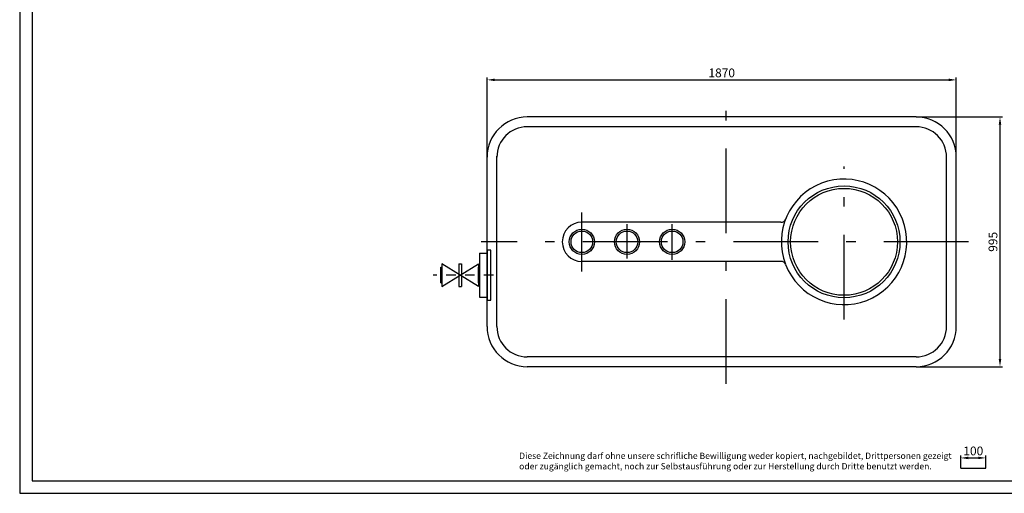
# Model space of a CAD drawing. Extents: x 24444 to 44039, y 18400 to 58833.
# Drawn here: x 38099 to 42023, y 54253 to 56140 of the extents above; entities that cross this region are included whole.
import ezdxf

# ---------------------------------------------------------------- set-up
doc = ezdxf.new("R2010")
doc.units = 0
doc.header["$LTSCALE"] = 150
doc.header["$MEASUREMENT"] = 0
doc.header["$PDMODE"] = 3
doc.header["$PDSIZE"] = 50
for name, pattern in [('AUSGEZOGEN', [0]), ('MegaCAD_LTYPE4', [4, 2.25, -0.75, 0.25, -0.75]), ('STRICHPUNKT2', [0.5, 0.25, -0.125, 0, -0.125])]:
    doc.linetypes.add(name, pattern=pattern)
for name, color, linetype in [('DEH_3_Bemaßung_Beschriftung', 5, 'Continuous'), ('DEH_Blattrahmen', 250, 'Continuous'), ('DEH_PE HD 2500 DF', 250, 'Continuous'), ('DEH_Untere Verbindungsleitung', 140, 'Continuous'), ('DEH_Untere Verbindungsleitung_Mittellinie', 140, 'STRICHPUNKT2')]:
    doc.layers.add(name, color=color, linetype=linetype)
doc.styles.add('Arial', font='arial.ttf')
doc.dimstyles.new('M1-10', dxfattribs={"dimscale": 10, "dimtxt": 3.5, "dimasz": 3, "dimexe": 1, "dimexo": 0, "dimgap": 1, "dimtad": 1, "dimdec": 0, "dimrnd": 1, "dimzin": 0, "dimdsep": 46, "dimtxsty": 'Arial', "dimcen": 1, "dimclrd": 256, "dimclre": 256, "dimclrt": 256, "dimadec": 0, "dimazin": 0, "dimtfac": 1, "dimtdec": 0, "dimtmove": 2, "dimatfit": 0, "dimfxl": 1, "dimtolj": 1, "dimtzin": 0, "dimlwd": -1, "dimarcsym": 0})

# ---------------------------------------------------------------- blocks, each defined once
blk = doc.blocks.new('*D5')
at = {"layer": 'Defpoints', "color": 0, "transparency": 16777216}
for p in [(27928.5, 54785.9), (27828.5, 54745.5), (27928.5, 54745.5)]:
    blk.add_point(p, dxfattribs=at)
at = {"layer": 'DEH_Blattrahmen', "lineweight": -2, "transparency": 16777216}
for p, q in [((27828.5, 54745.5), (27828.5, 54795.9)), ((27928.5, 54745.5), (27928.5, 54795.9))]:
    blk.add_line(p, q, dxfattribs=at)
at = {"layer": 'DEH_Blattrahmen', "transparency": 16777216}
blk.add_line((27858.5, 54785.9), (27898.5, 54785.9), dxfattribs=at)
for points in [[(27858.5, 54790.9), (27858.5, 54780.9), (27828.5, 54785.9)], [(27898.5, 54790.9), (27898.5, 54780.9), (27928.5, 54785.9)]]:
    blk.add_solid(points, dxfattribs=at)
at = {"layer": 'DEH_Blattrahmen', "transparency": 16777216, "insert": (27878.5, 54813.7), "char_height": 35, "attachment_point": 5, "style": 'Arial'}
blk.add_mtext('\\A1;100', dxfattribs=at)
blk = doc.blocks.new('PE HD 2500 DF_DS')
at = {"layer": 'DEH_PE HD 2500 DF', "linetype": 'MegaCAD_LTYPE4'}
for p, q in [((0, -68.6), (0, 1072.8)), ((470, 188.4), (470, 797.9)), ((-575, 379.4), (-575, 614.8)), ((-575, 431.3), (-575, 565.2)), ((-395, 431.3), (-395, 567.6)), ((-215, 426.4), (-215, 567.6)), ((966.6, 497.5), (-975.8, 497.5))]:
    blk.add_line(p, q, dxfattribs=at)
at = {"layer": 'DEH_PE HD 2500 DF', "linetype": 'AUSGEZOGEN'}
for p, q in [((757.5, 995), (-792.5, 995)), ((757.5, 956), (-792.5, 956)), ((-952.5, 160), (-952.5, 835)), ((-913.5, 160), (-913.5, 839.3)), ((878.5, 160), (878.5, 835)), ((917.5, 160), (917.5, 835)), ((218.4, 575.5), (-575, 575.5)), ((218.4, 419.5), (-575, 419.5)), ((757.5, 39), (-792.5, 39)), ((757.5, 0), (-792.5, 0))]:
    blk.add_line(p, q, dxfattribs=at)
at = {"layer": 'DEH_PE HD 2500 DF'}
blk.add_lwpolyline([(-937.5, 264.5), (-937.5, 464.5), (-952.5, 464.5), (-952.5, 264.5)], close=True, dxfattribs=at)
at = {"layer": 'DEH_PE HD 2500 DF', "linetype": 'AUSGEZOGEN'}
for centre, radius in [((470, 497.5), 223), ((470, 497.5), 213), ((-575, 497.5), 50), ((-575, 497.5), 43), ((-395, 497.5), 50), ((-395, 497.5), 43), ((-215, 497.5), 50), ((-215, 497.5), 43)]:
    blk.add_circle(centre, radius, dxfattribs=at)
for centre, radius, start, end in [((-792.5, 835), 160, 90, 180), ((757.5, 835), 160, 0, 90), ((-792.5, 835), 121, 90, 180), ((757.5, 835), 121, 0, 90), ((470, 497.5), 250, 201.2823, 200.9042), ((-575, 497.5), 78, 90, 270), ((218.4, 595.5), 20, 270, 338.7177), ((218.4, 399.5), 20, 21.2823, 90), ((-792.5, 160), 160, 180, 270), ((-792.5, 160), 121, 180, 270), ((757.5, 160), 160, 270, 0), ((757.5, 160), 121, 270, 0)]:
    blk.add_arc(centre, radius, start, end, dxfattribs=at)
blk = doc.blocks.new('*D98')
at = {"layer": 'Defpoints', "color": 0, "transparency": 16777216}
for p in [(41831.6, 55900.1), (39961.6, 55592.2), (41831.6, 55592.2)]:
    blk.add_point(p, dxfattribs=at)
at = {"layer": 'DEH_3_Bemaßung_Beschriftung', "lineweight": -2, "transparency": 16777216}
for p, q in [((39961.6, 55592.2), (39961.6, 55910.1)), ((41831.6, 55592.2), (41831.6, 55910.1))]:
    blk.add_line(p, q, dxfattribs=at)
at = {"layer": 'DEH_3_Bemaßung_Beschriftung', "transparency": 16777216}
blk.add_line((39991.6, 55900.1), (41801.6, 55900.1), dxfattribs=at)
for points in [[(39991.6, 55905.1), (39991.6, 55895.1), (39961.6, 55900.1)], [(41801.6, 55905.1), (41801.6, 55895.1), (41831.6, 55900.1)]]:
    blk.add_solid(points, dxfattribs=at)
at = {"layer": 'DEH_3_Bemaßung_Beschriftung', "transparency": 16777216, "insert": (40896.6, 55927.9), "char_height": 35, "attachment_point": 5, "style": 'Arial'}
blk.add_mtext('\\A1;1870', dxfattribs=at)
blk = doc.blocks.new('*D99')
at = {"layer": 'Defpoints', "color": 0, "transparency": 16777216}
for p in [(41671.6, 55752.2), (41671.6, 54757.2), (42005.6, 54757.2)]:
    blk.add_point(p, dxfattribs=at)
at = {"layer": 'DEH_3_Bemaßung_Beschriftung', "lineweight": -2, "transparency": 16777216}
for p, q in [((41671.6, 55752.2), (42015.6, 55752.2)), ((41671.6, 54757.2), (42015.6, 54757.2))]:
    blk.add_line(p, q, dxfattribs=at)
at = {"layer": 'DEH_3_Bemaßung_Beschriftung', "transparency": 16777216}
blk.add_line((42005.6, 55722.2), (42005.6, 54787.2), dxfattribs=at)
for points in [[(42000.6, 55722.2), (42010.6, 55722.2), (42005.6, 55752.2)], [(42000.6, 54787.2), (42010.6, 54787.2), (42005.6, 54757.2)]]:
    blk.add_solid(points, dxfattribs=at)
at = {"layer": 'DEH_3_Bemaßung_Beschriftung', "transparency": 16777216, "insert": (41977.7, 55254.7), "char_height": 35, "attachment_point": 5, "rotation": 90, "style": 'Arial'}
blk.add_mtext('\\A1;995', dxfattribs=at)
blk = doc.blocks.new('Blattrahmen DIN A4 1_20 mit Rand QF')
at = {"layer": 'DEH_Blattrahmen'}
blk.add_line((3750.5, 100.5), (3850.5, 100.5), dxfattribs=at)
for points in [[(0, 0), (5940, 0), (5940, 4200), (0, 4200)], [(50, 4000), (50, 50), (5890, 50), (5890, 4000)]]:
    blk.add_lwpolyline(points, close=True, dxfattribs=at)
at = {"layer": 'DEH_Blattrahmen', "insert": (1990.6, 161.9), "char_height": 25, "width": 4945.724, "attachment_point": 1, "style": 'Arial'}
blk.add_mtext('Diese Zeichnung darf ohne unsere schrifliche Bewilligung weder kopiert, nachgebildet, Drittpersonen gezeigt\\Poder zugänglich gemacht, noch zur Selbstausführung oder zur Herstellung durch Dritte benutzt werden.', dxfattribs=at)
at = {"layer": 'DEH_Blattrahmen'}
dim = blk.add_linear_dim(base=(3850.5, 140.9), p1=(3750.5, 100.5), p2=(3850.5, 100.5), dimstyle='M1-10', dxfattribs=at)
dim.commit()
dim.dimension.update_dxf_attribs({"geometry": '*D5', "text_midpoint": (3800.5, 168.7), "insert": (-24078, -54645)})

msp = doc.modelspace()

# ---------------------------------------------------------------- linework, layer by layer
at = {"layer": 'DEH_Untere Verbindungsleitung'}
for p, q in [((39931.6, 55209.8), (39931.6, 55034.8)), ((39931.6, 55209.8), (39961.6, 55209.8)), ((39961.6, 55034.8), (39961.6, 55209.8)), ((39776.6, 55090.8), (39776.6, 55153.8)), ((39776.6, 55153.8), (39781.6, 55153.8)), ((39781.6, 55167.3), (39781.6, 55077.3)), ((39926.6, 55077.3), (39781.6, 55167.3)), ((39781.6, 55077.3), (39926.6, 55167.3)), ((39849.1, 55167.3), (39849.1, 55077.3)), ((39849.1, 55167.3), (39859.1, 55167.3)), ((39859.1, 55167.3), (39859.1, 55077.3)), ((39926.6, 55167.3), (39926.6, 55077.3)), ((39926.6, 55090.8), (39926.6, 55153.8)), ((39926.6, 55153.8), (39931.6, 55153.8)), ((39776.6, 55090.8), (39781.6, 55090.8)), ((39849.1, 55077.3), (39859.1, 55077.3)), ((39926.6, 55090.8), (39931.6, 55090.8)), ((39931.6, 55034.8), (39961.6, 55034.8))]:
    msp.add_line(p, q, dxfattribs=at)
at = {"layer": 'DEH_Untere Verbindungsleitung_Mittellinie'}
msp.add_line((39986.6, 55122.3), (39746.6, 55122.3), dxfattribs=at)

# ---------------------------------------------------------------- block references
at = {"layer": 'DEH_Blattrahmen'}
msp.add_blockref('Blattrahmen DIN A4 1_20 mit Rand QF', (38098.7, 54252.7), dxfattribs=at)
at = {"layer": 'DEH_PE HD 2500 DF'}
msp.add_blockref('PE HD 2500 DF_DS', (40914.1, 54757.2), dxfattribs=at)

# ---------------------------------------------------------------- dimensions: what is measured, and where the dimension line sits
at = {"layer": 'DEH_3_Bemaßung_Beschriftung'}
dim = msp.add_linear_dim(base=(41831.6, 55900.1), p1=(39961.6, 55592.2), p2=(41831.6, 55592.2), dimstyle='M1-10', dxfattribs=at)
dim.commit()
dim.dimension.update_dxf_attribs({"geometry": '*D98', "text_midpoint": (40896.6, 55927.9)})
dim = msp.add_linear_dim(base=(42005.6, 54757.2), p1=(41671.6, 55752.2), p2=(41671.6, 54757.2), angle=90, dimstyle='M1-10', dxfattribs=at)
dim.commit()
dim.dimension.update_dxf_attribs({"geometry": '*D99', "text_midpoint": (41977.7, 55254.7)})

doc.saveas('drawing.dxf')
